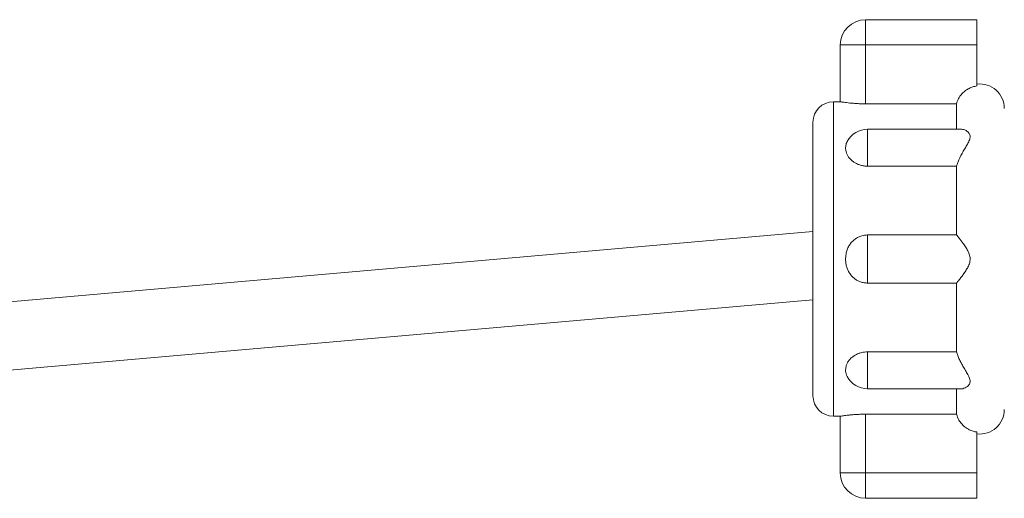
# Model space of a CAD drawing. Units: millimetres. Extents: x -391 to 637, y -612 to 805.
# Drawn here: x 494 to 566, y 1 to 36 of the extents above; entities that cross this region are included whole.
import ezdxf

# ---------------------------------------------------------------- set-up
doc = ezdxf.new("R2010")
doc.units = ezdxf.units.MM

msp = doc.modelspace()

# ---------------------------------------------------------------- linework, layer by layer
at = {"color": 7, "linetype": 'Continuous', "lineweight": 18}
for p, q in [((563.637, 35.913), (555.487, 35.913)), ((555.487, 35.913), (555.487, 34.063)), ((563.637, 35.913), (563.637, 34.063)), ((553.637, 29.913), (553.637, 34.063)), ((553.637, 34.063), (555.487, 34.063)), ((555.487, 34.063), (555.487, 29.763)), ((555.487, 34.063), (563.637, 34.063)), ((563.637, 34.063), (563.637, 31.065)), ((553.637, 29.913), (553.137, 29.913)), ((553.137, 18.413), (553.137, 29.913)), ((555.487, 29.763), (562.137, 29.763)), ((562.137, 27.899), (562.137, 29.763)), ((551.637, 18.413), (551.637, 28.413)), ((562.501, 27.899), (555.637, 27.899)), ((555.637, 27.899), (555.637, 25.202)), ((562.137, 25.202), (555.637, 25.202)), ((562.137, 20.174), (562.137, 25.202)), ((551.637, 20.434), (421.863, 9.08)), ((555.637, 20.174), (555.637, 16.651)), ((562.137, 20.174), (555.637, 20.174)), ((551.637, 8.413), (551.637, 18.413)), ((553.137, 6.913), (553.137, 18.413)), ((562.137, 16.651), (555.637, 16.651)), ((562.137, 11.623), (562.137, 16.651)), ((422.299, 4.099), (551.637, 15.415)), ((562.137, 11.623), (555.637, 11.623)), ((555.637, 11.623), (555.637, 8.926)), ((555.637, 8.926), (562.501, 8.926)), ((562.137, 7.062), (562.137, 8.926)), ((553.137, 6.913), (553.637, 6.913)), ((553.637, 2.763), (553.637, 6.913)), ((555.487, 7.062), (562.137, 7.062)), ((555.487, 7.062), (555.487, 2.763)), ((563.637, 2.763), (563.637, 5.76)), ((555.487, 2.763), (553.637, 2.763)), ((555.487, 2.763), (563.637, 2.763)), ((555.487, 2.763), (555.487, 0.913)), ((563.637, 0.913), (563.637, 2.763)), ((555.487, 0.913), (563.637, 0.913))]:
    msp.add_line(p, q, dxfattribs=at)
for centre, radius, start, end in [((555.487, 34.063), 1.85, 90, 180), ((563.853, 29.429), 1.783, 0, 96.97674), ((553.137, 28.413), 1.5, 90, 180), ((555.637, 26.199), 1.7, 90, 151.46884), ((555.637, 10.626), 1.7, 208.58774, 270), ((553.137, 8.413), 1.5, 180, 270), ((563.853, 7.396), 1.783, 263.02326, 0), ((555.487, 2.763), 1.85, 180, 270)]:
    msp.add_arc(centre, radius, start, end, dxfattribs=at)
for points, knots in [([(563.637, 31.065), (563.537, 31.047), (563.339, 31.013), (563.06, 30.898), (562.804, 30.744), (562.577, 30.547), (562.373, 30.298), (562.223, 30.032), (562.161, 29.839), (562.137, 29.763)], [0, 0, 0, 0, 0.144417, 0.285851, 0.42728, 0.569411, 0.711545, 0.885465, 1, 1, 1, 1]), ([(555.487, 29.763), (555.385, 29.764), (555.178, 29.765), (554.879, 29.778), (554.594, 29.797), (554.336, 29.82), (554.107, 29.846), (553.918, 29.87), (553.773, 29.891), (553.662, 29.908), (553.646, 29.911), (553.637, 29.913)], [0, 0, 0, 0, 0.10492, 0.212913, 0.317825, 0.425738, 0.531504, 0.640306, 0.746619, 0.856065, 1, 1, 1, 1]), ([(562.501, 27.899), (562.55, 27.895), (562.66, 27.887), (562.84, 27.813), (563.014, 27.684), (563.117, 27.525), (563.143, 27.371), (563.129, 27.239), (563.082, 27.095), (562.994, 26.905), (562.857, 26.666), (562.681, 26.372), (562.501, 26.057), (562.345, 25.75), (562.219, 25.461), (562.164, 25.289), (562.137, 25.202)], [0, 0, 0, 0, 0.0737854, 0.1641369, 0.2569105, 0.3395427, 0.3807039, 0.4235701, 0.4686611, 0.5150102, 0.5965296, 0.6801273, 0.7681925, 0.8585638, 0.9283282, 1, 1, 1, 1]), ([(555.637, 25.202), (555.55, 25.206), (555.377, 25.213), (555.124, 25.268), (554.887, 25.354), (554.669, 25.469), (554.478, 25.611), (554.314, 25.776), (554.184, 25.958), (554.09, 26.157), (554.036, 26.365), (554.021, 26.606), (554.052, 26.826), (554.123, 26.962), (554.148, 27.01)], [0, 0, 0, 0, 0.0773935, 0.1547937, 0.2321216, 0.3094586, 0.3880544, 0.4666636, 0.5486427, 0.6306544, 0.7184572, 0.8063062, 0.9322137, 1, 1, 1, 1]), ([(555.637, 16.651), (555.55, 16.655), (555.377, 16.664), (555.124, 16.731), (554.887, 16.837), (554.669, 16.981), (554.478, 17.161), (554.314, 17.372), (554.184, 17.611), (554.09, 17.877), (554.036, 18.161), (554.02, 18.498), (554.059, 18.839), (554.163, 19.167), (554.301, 19.438), (554.486, 19.676), (554.704, 19.872), (554.947, 20.019), (555.254, 20.144), (555.491, 20.163), (555.637, 20.174)], [0, 0, 0, 0, 0.048788, 0.097581, 0.146327, 0.195079, 0.244624, 0.294179, 0.345859, 0.397558, 0.452907, 0.508287, 0.587658, 0.644794, 0.701895, 0.758315, 0.814712, 0.866562, 0.918406, 1, 1, 1, 1]), ([(562.137, 20.174), (562.166, 20.139), (562.225, 20.067), (562.352, 19.912), (562.495, 19.729), (562.66, 19.507), (562.842, 19.243), (563.014, 18.938), (563.118, 18.658), (563.142, 18.428), (563.129, 18.247), (563.082, 18.069), (562.993, 17.851), (562.857, 17.608), (562.679, 17.344), (562.5, 17.101), (562.344, 16.903), (562.218, 16.749), (562.164, 16.683), (562.137, 16.651)], [0, 0, 0, 0, 0.061883, 0.123857, 0.185236, 0.246653, 0.321205, 0.395617, 0.462825, 0.496993, 0.531151, 0.568295, 0.605525, 0.67263, 0.73984, 0.812445, 0.884978, 0.942524, 1, 1, 1, 1]), ([(554.148, 9.815), (554.131, 9.846), (554.078, 9.937), (554.037, 10.104), (554.019, 10.34), (554.059, 10.587), (554.163, 10.831), (554.301, 11.037), (554.486, 11.223), (554.704, 11.379), (554.947, 11.497), (555.254, 11.598), (555.491, 11.613), (555.637, 11.623)], [0, 0, 0, 0, 0.044371, 0.13217, 0.220016, 0.345919, 0.43655, 0.527131, 0.616625, 0.706085, 0.788334, 0.870571, 1, 1, 1, 1]), ([(562.137, 11.623), (562.166, 11.532), (562.225, 11.347), (562.351, 11.064), (562.495, 10.782), (562.659, 10.49), (562.84, 10.187), (563.014, 9.888), (563.117, 9.65), (563.143, 9.477), (563.129, 9.355), (563.082, 9.246), (562.994, 9.129), (562.857, 9.022), (562.682, 8.95), (562.558, 8.917), (562.502, 8.926), (562.501, 8.927)], [0, 0, 0, 0, 0.074857, 0.152281, 0.22702, 0.303254, 0.393608, 0.486385, 0.569017, 0.610181, 0.653045, 0.698137, 0.744486, 0.82601, 0.909606, 0.997676, 1, 1, 1, 1]), ([(553.637, 6.913), (553.642, 6.913), (553.651, 6.915), (553.731, 6.927), (553.856, 6.946), (554.027, 6.969), (554.241, 6.995), (554.489, 7.02), (554.768, 7.041), (555.101, 7.058), (555.347, 7.061), (555.487, 7.062)], [0, 0, 0, 0, 0.1049323, 0.212931, 0.3178556, 0.4257796, 0.531534, 0.6403227, 0.7466378, 0.8560892, 1, 1, 1, 1]), ([(563.637, 5.76), (563.613, 5.763), (563.491, 5.78), (563.275, 5.836), (562.983, 5.964), (562.716, 6.147), (562.489, 6.377), (562.277, 6.67), (562.19, 6.914), (562.137, 7.062)], [0, 0, 0, 0, 0.033814, 0.175247, 0.316692, 0.488201, 0.632647, 0.777096, 1, 1, 1, 1])]:
    msp.add_open_spline(points, degree=3, knots=knots, dxfattribs=at)

doc.saveas('drawing.dxf')
